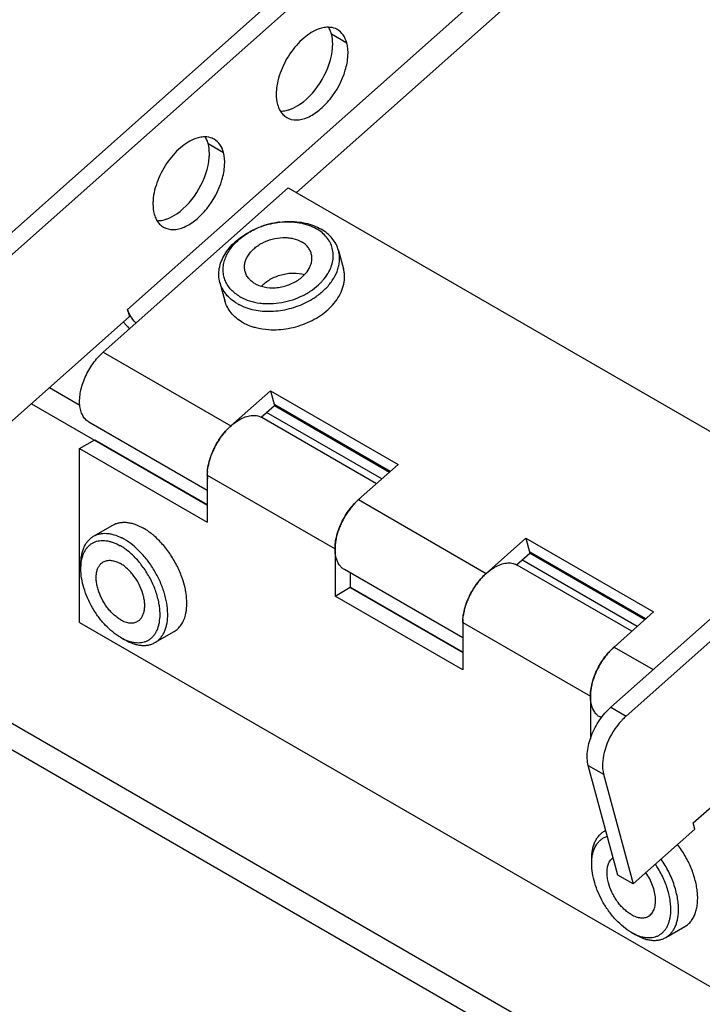
# Model space of a CAD drawing. Units: inches. Extents: x 6 to 331, y 10 to 214.
# Drawn here: x 282 to 283, y 135 to 137 of the extents above; entities that cross this region are included whole.
import ezdxf

# ---------------------------------------------------------------- set-up
doc = ezdxf.new("R2010")
doc.units = ezdxf.units.IN
doc.header["$LTSCALE"] = 18.7
doc.header["$MEASUREMENT"] = 0
doc.layers.get('0').update_dxf_attribs({"linetype": 'CONTINUOUS'})
doc.layers.add('03_ALL_AXES', color=7, linetype='CONTINUOUS')

msp = doc.modelspace()

# ---------------------------------------------------------------- linework, layer by layer
at = {"color": 7, "linetype": 'Continuous'}
for p, q in [((289.29225, 142.70759), (282.04242, 136.26312)), ((289.16746, 142.63554), (282.04242, 136.302)), ((289.39674, 142.52773), (282.30251, 136.22158)), ((289.39674, 142.47007), (282.59499, 136.42392)), ((289.39674, 141.09623), (283.13874, 135.53341)), ((289.39674, 141.05735), (283.16525, 135.5181)), ((282.26042, 136.14786), (282.58043, 136.43232)), ((282.58043, 136.43232), (283.53197, 135.88296)), ((282.63639, 136.26747), (282.63647, 136.26755)), ((282.30251, 136.22158), (282.30585, 136.20922)), ((282.30585, 136.20922), (282.09251, 136.01958)), ((282.26042, 136.14786), (282.48139, 136.02028)), ((282.48139, 136.02028), (282.54966, 136.08097)), ((282.54966, 136.08097), (282.77063, 135.95339)), ((282.54966, 136.08097), (282.55657, 136.0554)), ((282.53376, 136.03512), (282.55657, 136.0554)), ((282.74247, 135.92836), (282.54313, 136.04345)), ((282.55657, 136.0554), (282.75591, 135.94031)), ((282.75719, 135.94145), (282.55738, 136.0568)), ((282.44054, 135.90869), (282.23575, 136.02692)), ((282.73322, 135.92014), (282.53484, 136.03466)), ((282.48139, 136.02028), (282.48144, 136.02009)), ((282.21957, 135.98104), (282.24608, 135.99635)), ((282.24608, 135.99635), (282.44054, 135.88408)), ((282.21957, 135.98104), (282.44054, 135.85346)), ((282.21957, 135.67995), (282.21957, 135.98104)), ((282.44078, 135.94115), (282.44169, 135.94875)), ((282.70236, 135.89271), (282.77063, 135.95339)), ((282.44054, 135.93511), (282.66151, 135.80754)), ((282.44054, 135.93511), (282.44054, 135.85346)), ((282.70236, 135.89271), (282.92333, 135.76513)), ((282.92333, 135.76513), (282.9916, 135.82582)), ((282.9916, 135.82582), (283.21258, 135.69824)), ((282.9916, 135.82582), (282.99851, 135.80025)), ((282.66151, 135.80754), (282.66171, 135.80765)), ((282.66151, 135.80754), (282.66151, 135.72589)), ((282.9757, 135.77997), (282.99851, 135.80025)), ((283.18441, 135.67321), (282.98507, 135.7883)), ((282.99851, 135.80025), (283.19785, 135.68516)), ((283.19913, 135.68629), (282.99932, 135.80165)), ((282.22178, 135.77308), (282.22212, 135.78075)), ((282.22178, 135.77308), (282.22178, 135.78074)), ((282.88248, 135.65354), (282.67769, 135.77177)), ((283.17516, 135.66499), (282.97679, 135.77951)), ((282.68803, 135.7658), (282.68803, 135.7412)), ((282.92333, 135.76513), (282.92339, 135.76494)), ((282.66151, 135.72589), (282.68803, 135.7412)), ((282.88248, 135.62893), (282.68803, 135.7412)), ((282.88248, 135.59831), (282.66151, 135.72589)), ((282.88272, 135.686), (282.88364, 135.6936)), ((283.14431, 135.63756), (283.21258, 135.69824)), ((282.21957, 135.67995), (283.32443, 135.04208)), ((282.88248, 135.67996), (283.10345, 135.55239)), ((282.88248, 135.67996), (282.88248, 135.59831)), ((282.29028, 135.65444), (282.29691, 135.65061)), ((282.29028, 135.65444), (282.29715, 135.65087)), ((283.14431, 135.63756), (283.21196, 135.5985)), ((283.10345, 135.55239), (283.10366, 135.5525)), ((283.10345, 135.55239), (283.10345, 135.47868)), ((282.04242, 135.54024), (283.10816, 134.92495)), ((283.13874, 135.53341), (283.16525, 135.5181)), ((283.12237, 135.51504), (283.11964, 135.51662)), ((283.28133, 135.33322), (283.49467, 135.52286)), ((282.04242, 135.49416), (283.01949, 134.93006)), ((283.09979, 135.43273), (283.12631, 135.41742)), ((283.15103, 135.24306), (283.09979, 135.43273)), ((283.12631, 135.41742), (283.17754, 135.22775)), ((283.28421, 135.32257), (283.28133, 135.33322)), ((283.17754, 135.22775), (283.28421, 135.32257)), ((283.10566, 135.26278), (283.106, 135.27045)), ((283.10566, 135.26278), (283.10566, 135.27044)), ((283.17754, 135.22775), (283.15103, 135.24306)), ((283.17416, 135.14414), (283.18079, 135.14031)), ((283.17417, 135.14414), (283.18104, 135.14057))]:
    msp.add_line(p, q, dxfattribs=at)
for centre, radius, start, end in [((282.58068, 136.23773), 0.13573, 108.09035, 110.13914), ((282.58101, 136.23671), 0.13681, 104.63885, 108.08941), ((282.58095, 136.23697), 0.13654, 101.90843, 104.64126), ((282.58068, 136.23826), 0.13523, 97.14426, 101.91031), ((282.5803, 136.24099), 0.13247, 96.40825, 97.12882), ((282.58434, 136.32264), 0.0756, 329.27623, 329.565), ((282.53445, 136.30853), 0.07474, 240.00137, 240.70431), ((282.53485, 136.30925), 0.07556, 240.7038, 241.12536), ((282.42477, 136.29875), 0.1625, 217.30969, 219.27148), ((282.4281, 136.30149), 0.16681, 219.27552, 222.83033), ((282.52179, 136.01206), 0.0261, 59.99431, 62.57496), ((282.56693, 135.92687), 0.12675, 139.29905, 143.17114), ((282.56086, 135.93204), 0.11878, 135.24299, 139.27876), ((282.55369, 135.93908), 0.10873, 131.67985, 135.21557), ((282.57363, 135.92207), 0.13499, 146.93573, 150.65314), ((282.57111, 135.92374), 0.13197, 143.16747, 146.94405), ((282.56912, 135.92421), 0.13, 154.35645, 158.17343), ((282.57328, 135.92224), 0.13461, 150.64275, 154.36548), ((282.55327, 135.92972), 0.11321, 162.07845, 166.26953), ((282.56256, 135.92678), 0.12296, 158.1461, 162.10869), ((282.51834, 135.93508), 0.0778, 175.52855, 180.069), ((282.5423, 135.9323), 0.10194, 166.21992, 170.71461), ((282.51169, 135.9351), 0.07115, 180.08662, 181.97849), ((282.50566, 135.93485), 0.06512, 181.94162, 185.65898), ((282.77464, 135.81152), 0.1087, 131.62343, 135.21062), ((282.7692, 135.81754), 0.10059, 130.06091, 131.58662), ((282.792, 135.79621), 0.13187, 143.16349, 146.94278), ((282.78827, 135.79901), 0.12721, 139.30952, 143.16739), ((282.78149, 135.8048), 0.1183, 135.23864, 139.29094), ((282.79397, 135.79482), 0.13428, 150.6397, 154.37158), ((282.7947, 135.79443), 0.13511, 146.93558, 150.64975), ((282.78337, 135.79926), 0.12278, 158.14144, 162.10959), ((282.79039, 135.79651), 0.13032, 154.36277, 158.17022), ((282.25055, 135.74416), 0.09242, 61.93723, 63.26236), ((282.24852, 135.74036), 0.09673, 59.98734, 61.93903), ((282.75111, 135.80665), 0.08963, 170.67202, 175.57036), ((282.76285, 135.80482), 0.10151, 166.21418, 170.72806), ((282.77432, 135.80211), 0.1133, 162.07712, 166.26506), ((282.24491, 135.73406), 0.09073, 60.00046, 60.21051), ((282.23257, 135.71546), 0.11307, 52.45168, 53.08011), ((282.23154, 135.71412), 0.11476, 52.08481, 52.45233), ((282.73931, 135.8075), 0.0778, 175.5218, 179.972), ((282.96374, 135.75691), 0.0261, 59.99431, 62.57496), ((283.00888, 135.67172), 0.12675, 139.29905, 143.17114), ((283.00281, 135.67689), 0.11878, 135.24299, 139.27876), ((282.99564, 135.68392), 0.10873, 131.67985, 135.21557), ((283.01558, 135.66692), 0.13499, 146.93573, 150.65314), ((283.01305, 135.66859), 0.13197, 143.16747, 146.94405), ((283.01106, 135.66906), 0.13, 154.35645, 158.17343), ((283.01523, 135.66709), 0.13461, 150.64275, 154.36548), ((282.99521, 135.67457), 0.11321, 162.07845, 166.26953), ((283.0045, 135.67163), 0.12296, 158.1461, 162.10869), ((282.96029, 135.67993), 0.0778, 175.52855, 180.069), ((282.98424, 135.67715), 0.10194, 166.21992, 170.71461), ((282.95363, 135.67995), 0.07115, 180.08662, 181.97849), ((282.94761, 135.6797), 0.06512, 181.94162, 185.65898), ((283.21658, 135.55637), 0.1087, 131.62343, 135.21062), ((283.21114, 135.56239), 0.10059, 130.06091, 131.58662), ((283.23394, 135.54106), 0.13187, 143.16349, 146.94278), ((283.23022, 135.54386), 0.12721, 139.30952, 143.16739), ((283.22343, 135.54965), 0.1183, 135.23864, 139.29094), ((283.23591, 135.53967), 0.13428, 150.6397, 154.37158), ((283.23665, 135.53928), 0.13511, 146.93558, 150.64975), ((283.22531, 135.54411), 0.12278, 158.14144, 162.10959), ((283.23233, 135.54136), 0.13032, 154.36277, 158.17022), ((283.19305, 135.5515), 0.08963, 170.67202, 175.57036), ((283.20479, 135.54967), 0.10151, 166.21418, 170.72806), ((283.21626, 135.54696), 0.1133, 162.07712, 166.26506), ((283.18125, 135.55235), 0.0778, 175.5218, 179.972), ((283.23741, 135.43704), 0.10853, 131.67109, 135.69607), ((283.14543, 135.28831), 0.03552, 115.51776, 119.99711), ((283.07816, 135.16783), 0.16677, 31.23672, 34.31558)]:
    msp.add_arc(centre, radius, start, end, dxfattribs=at)
for points, knots in [([(282.46237, 136.26849), (282.46134, 136.27232), (282.46011, 136.28034), (282.46096, 136.29267), (282.46443, 136.30504), (282.4704, 136.31714), (282.4787, 136.32869), (282.48911, 136.3394), (282.50139, 136.34904), (282.51522, 136.35737), (282.53027, 136.3642), (282.54616, 136.36934), (282.56253, 136.37269), (282.57895, 136.37416), (282.59504, 136.37371), (282.61499, 136.37065), (282.62916, 136.36548), (282.63748, 136.36068)], [0, 0, 0, 0, 0.050002, 0.1011994, 0.1545954, 0.2108745, 0.2703595, 0.3330316, 0.3985813, 0.46647, 0.5359912, 0.6063301, 0.6766196, 0.7459959, 0.8136532, 0.8789021, 1, 1, 1, 1]), ([(282.56552, 136.37263), (282.57134, 136.37329), (282.58008, 136.37369), (282.59158, 136.37298), (282.60252, 136.37149), (282.61539, 136.36821), (282.62497, 136.36391), (282.62935, 136.36138)], [0, 0, 0, 0, 0.266929, 0.3971829, 0.5246397, 0.7695498, 1, 1, 1, 1]), ([(282.49708, 136.2438), (282.49421, 136.24546), (282.48879, 136.24909), (282.4817, 136.25556), (282.47596, 136.26283), (282.47168, 136.27079), (282.46893, 136.27928), (282.46777, 136.28817), (282.46822, 136.29729), (282.47026, 136.30647), (282.47384, 136.31557), (282.47889, 136.32444), (282.48534, 136.33293), (282.49581, 136.34376), (282.51176, 136.3555), (282.52628, 136.36236), (282.53395, 136.36517)], [0, 0, 0, 0, 0.0610055, 0.119431, 0.1757147, 0.2305195, 0.2846489, 0.3389862, 0.39439, 0.4516038, 0.5111905, 0.5735021, 0.6386789, 0.7066662, 0.8498495, 1, 1, 1, 1]), ([(282.64952, 136.28434), (282.65154, 136.28778), (282.65495, 136.29481), (282.65802, 136.30587), (282.65879, 136.31689), (282.65722, 136.32759), (282.65335, 136.33767), (282.64728, 136.34688), (282.6392, 136.35498), (282.63279, 136.35939), (282.62935, 136.36138)], [0, 0, 0, 0, 0.1334426, 0.2601973, 0.3818388, 0.5006557, 0.6193731, 0.7407332, 0.8670638, 1, 1, 1, 1]), ([(282.66752, 136.3239), (282.66651, 136.32763), (282.66364, 136.33496), (282.657, 136.34493), (282.6482, 136.35372), (282.64122, 136.35852), (282.63748, 136.36068)], [0, 0, 0, 0, 0.2377162, 0.4808136, 0.7338408, 1, 1, 1, 1]), ([(282.64786, 136.26046), (282.65215, 136.26513), (282.65964, 136.27493), (282.66601, 136.28873), (282.66871, 136.29987), (282.66954, 136.30805), (282.66921, 136.31611), (282.66821, 136.32135), (282.66752, 136.3239)], [0, 0, 0, 0, 0.2748939, 0.5302819, 0.651747, 0.7698402, 0.8855413, 1, 1, 1, 1]), ([(282.63647, 136.26755), (282.63773, 136.26883), (282.6425, 136.27392), (282.64668, 136.27957), (282.64933, 136.28402)], [0, 0, 0, 0, 0.2581653, 1, 1, 1, 1]), ([(282.49241, 136.23172), (282.48867, 136.23388), (282.48169, 136.23868), (282.47289, 136.24746), (282.46624, 136.25744), (282.46338, 136.26477), (282.46237, 136.26849)], [0, 0, 0, 0, 0.2661592, 0.5191864, 0.7622838, 1, 1, 1, 1]), ([(282.49836, 136.24308), (282.50325, 136.24038), (282.51397, 136.23592), (282.52835, 136.23285), (282.54053, 136.23176), (282.55327, 136.23163), (282.56943, 136.23331), (282.58842, 136.2381), (282.60639, 136.24549), (282.62263, 136.25519), (282.63215, 136.26318), (282.63639, 136.26747)], [0, 0, 0, 0, 0.1123338, 0.2321638, 0.2945814, 0.3583246, 0.4885636, 0.6204606, 0.7513225, 0.8785651, 1, 1, 1, 1]), ([(282.62899, 136.24409), (282.63074, 136.24531), (282.63745, 136.25026), (282.64366, 136.2559), (282.64786, 136.26046)], [0, 0, 0, 0, 0.2566781, 1, 1, 1, 1]), ([(282.49241, 136.23172), (282.49381, 136.23091), (282.49966, 136.22776), (282.50588, 136.22528), (282.51068, 136.22377)], [0, 0, 0, 0, 0.242963, 1, 1, 1, 1]), ([(282.51068, 136.22377), (282.52003, 136.22082), (282.535, 136.21834), (282.55527, 136.21847), (282.57098, 136.22031), (282.58655, 136.22385), (282.60647, 136.23068), (282.62048, 136.23814), (282.62899, 136.24409)], [0, 0, 0, 0, 0.2374023, 0.3626384, 0.4905277, 0.619689, 0.7486679, 1, 1, 1, 1]), ([(282.30632, 136.21263), (282.30588, 136.21341), (282.30437, 136.21627), (282.30312, 136.2193), (282.30251, 136.22158)], [0, 0, 0, 0, 0.2726226, 1, 1, 1, 1]), ([(282.31721, 136.19826), (282.31613, 136.19936), (282.31206, 136.2038), (282.3085, 136.20873), (282.30632, 136.21263)], [0, 0, 0, 0, 0.2569101, 1, 1, 1, 1]), ([(282.21986, 136.05629), (282.21913, 136.06399), (282.22053, 136.08067), (282.22862, 136.10514), (282.24193, 136.12843), (282.25386, 136.14203), (282.26042, 136.14786)], [0, 0, 0, 0, 0.2246655, 0.4790999, 0.7447286, 1, 1, 1, 1]), ([(282.23575, 136.02692), (282.23352, 136.02821), (282.22931, 136.03158), (282.22451, 136.03843), (282.22124, 136.04685), (282.22017, 136.05304), (282.21986, 136.05629)], [0, 0, 0, 0, 0.2235571, 0.4592968, 0.7164384, 1, 1, 1, 1]), ([(282.44054, 135.93511), (282.44054, 135.93948), (282.44134, 135.94857), (282.44568, 135.96722), (282.45577, 135.99011), (282.47054, 136.01029), (282.48453, 136.02338), (282.492, 136.02861), (282.49578, 136.03079)], [0, 0, 0, 0, 0.1142473, 0.2375453, 0.5000016, 0.7624571, 0.885754, 1, 1, 1, 1]), ([(282.49578, 136.03079), (282.4991, 136.03271), (282.50571, 136.03588), (282.51586, 136.03844), (282.52542, 136.03842), (282.53125, 136.03656), (282.53382, 136.03523)], [0, 0, 0, 0, 0.2888854, 0.5483669, 0.782228, 1, 1, 1, 1]), ([(282.66183, 135.80085), (282.66107, 135.80855), (282.66241, 135.82528), (282.67048, 135.84983), (282.68382, 135.87321), (282.69578, 135.88686), (282.70236, 135.89271)], [0, 0, 0, 0, 0.2243724, 0.4787679, 0.7445342, 1, 1, 1, 1]), ([(282.22178, 135.78074), (282.22178, 135.78612), (282.22241, 135.79403), (282.22484, 135.80397), (282.22731, 135.81059), (282.23046, 135.81651), (282.23427, 135.82168), (282.23869, 135.82604), (282.24204, 135.82837), (282.24378, 135.82938)], [0, 0, 0, 0, 0.2892706, 0.4225372, 0.5484974, 0.6678935, 0.7818684, 0.8919528, 1, 1, 1, 1]), ([(282.22212, 135.78075), (282.22251, 135.78509), (282.22362, 135.79141), (282.22638, 135.79924), (282.22894, 135.80441), (282.23202, 135.809), (282.23561, 135.81295), (282.23967, 135.81623), (282.24416, 135.8188), (282.24904, 135.82064), (282.25427, 135.82175), (282.25979, 135.8221), (282.26556, 135.8217), (282.27153, 135.82055), (282.2799, 135.818), (282.286, 135.81508), (282.28999, 135.8128)], [0, 0, 0, 0, 0.1391937, 0.2035677, 0.2647544, 0.3232211, 0.3795978, 0.4346595, 0.4892832, 0.5443809, 0.6008255, 0.6593883, 0.7206949, 0.785198, 0.8531976, 1, 1, 1, 1]), ([(282.24378, 135.82938), (282.24538, 135.8303), (282.24876, 135.83191), (282.2542, 135.83354), (282.25999, 135.83437), (282.26607, 135.83441), (282.27239, 135.83365), (282.28129, 135.83154), (282.28784, 135.82886), (282.29213, 135.8267)], [0, 0, 0, 0, 0.1099315, 0.2216195, 0.3366836, 0.4565052, 0.5821665, 0.7144148, 1, 1, 1, 1]), ([(282.37198, 135.69069), (282.37219, 135.69667), (282.37144, 135.7092), (282.36743, 135.72819), (282.36066, 135.74754), (282.35139, 135.76648), (282.33998, 135.78428), (282.32687, 135.80025), (282.31259, 135.81374), (282.30218, 135.82107), (282.29691, 135.82412)], [0, 0, 0, 0, 0.1126547, 0.2349379, 0.3643037, 0.4975472, 0.6311338, 0.761501, 0.8853528, 1, 1, 1, 1]), ([(282.30049, 135.80586), (282.29965, 135.80649), (282.29635, 135.8089), (282.29291, 135.81112), (282.29028, 135.81264)], [0, 0, 0, 0, 0.2565168, 1, 1, 1, 1]), ([(282.31206, 135.79595), (282.31125, 135.79673), (282.30803, 135.79976), (282.30466, 135.80263), (282.30206, 135.80466)], [0, 0, 0, 0, 0.2549671, 1, 1, 1, 1]), ([(282.35522, 135.7212), (282.3535, 135.72813), (282.34887, 135.742), (282.33914, 135.76175), (282.3269, 135.78005), (282.31721, 135.79099), (282.31206, 135.79595)], [0, 0, 0, 0, 0.2455611, 0.5000001, 0.7544382, 1, 1, 1, 1]), ([(282.66342, 135.79202), (282.66323, 135.79272), (282.66252, 135.79562), (282.66206, 135.79859), (282.66183, 135.80085)], [0, 0, 0, 0, 0.2415525, 1, 1, 1, 1]), ([(282.67769, 135.77177), (282.67599, 135.77276), (282.67274, 135.77517), (282.66719, 135.7816), (282.66458, 135.78773), (282.66342, 135.79202)], [0, 0, 0, 0, 0.2330356, 0.4737075, 1, 1, 1, 1]), ([(282.29028, 135.65444), (282.28559, 135.65715), (282.27633, 135.66364), (282.26358, 135.67556), (282.25184, 135.68966), (282.24153, 135.70539), (282.23306, 135.72218), (282.22672, 135.7394), (282.22277, 135.7564), (282.22178, 135.76767), (282.22178, 135.77308)], [0, 0, 0, 0, 0.1141586, 0.2373261, 0.3669762, 0.5000002, 0.6330242, 0.7626739, 0.8858453, 1, 1, 1, 1]), ([(282.88248, 135.67996), (282.88248, 135.68433), (282.88328, 135.69342), (282.88763, 135.71207), (282.89771, 135.73496), (282.91249, 135.75513), (282.92647, 135.76822), (282.93394, 135.77346), (282.93773, 135.77564)], [0, 0, 0, 0, 0.1142473, 0.2375453, 0.5000016, 0.7624571, 0.885754, 1, 1, 1, 1]), ([(282.93773, 135.77564), (282.94105, 135.77756), (282.94765, 135.78073), (282.95781, 135.78329), (282.96736, 135.78327), (282.97319, 135.78141), (282.97576, 135.78008)], [0, 0, 0, 0, 0.2888854, 0.5483669, 0.782228, 1, 1, 1, 1]), ([(282.35786, 135.70746), (282.35771, 135.70859), (282.35703, 135.7132), (282.35607, 135.71778), (282.35522, 135.7212)], [0, 0, 0, 0, 0.2446027, 1, 1, 1, 1]), ([(282.35878, 135.69359), (282.35878, 135.69472), (282.35872, 135.69935), (282.35832, 135.70398), (282.35786, 135.70746)], [0, 0, 0, 0, 0.2427401, 1, 1, 1, 1]), ([(282.29715, 135.65087), (282.3011, 135.64905), (282.30713, 135.64685), (282.31527, 135.64534), (282.32102, 135.64498), (282.32653, 135.64536), (282.33173, 135.64649), (282.33659, 135.64837), (282.34106, 135.65097), (282.3451, 135.65427), (282.34866, 135.65824), (282.35172, 135.66284), (282.35426, 135.66803), (282.35625, 135.67376), (282.35822, 135.68227), (282.35876, 135.68901), (282.35878, 135.69359)], [0, 0, 0, 0, 0.13917, 0.203529, 0.2647121, 0.3231788, 0.3795607, 0.4346328, 0.4892692, 0.5443798, 0.6008369, 0.659409, 0.7207184, 0.7852256, 0.853224, 1, 1, 1, 1]), ([(282.35003, 135.64535), (282.35169, 135.6463), (282.35488, 135.64851), (282.35913, 135.65259), (282.36282, 135.65741), (282.36593, 135.66292), (282.36842, 135.66908), (282.37098, 135.6783), (282.37181, 135.68567), (282.37198, 135.69069)], [0, 0, 0, 0, 0.1091813, 0.2202291, 0.3348556, 0.454502, 0.5802772, 0.712937, 1, 1, 1, 1]), ([(282.29691, 135.65061), (282.30157, 135.64792), (282.30873, 135.64451), (282.31855, 135.64165), (282.32552, 135.64048), (282.33223, 135.64024), (282.33861, 135.64096), (282.34459, 135.64261), (282.34829, 135.64434), (282.35003, 135.64535)], [0, 0, 0, 0, 0.2892777, 0.4225348, 0.5484944, 0.6678923, 0.7818669, 0.891952, 1, 1, 1, 1]), ([(283.10378, 135.5457), (283.10301, 135.5534), (283.10436, 135.57013), (283.11243, 135.59468), (283.12576, 135.61806), (283.13772, 135.63171), (283.14431, 135.63756)], [0, 0, 0, 0, 0.2243724, 0.4787679, 0.7445342, 1, 1, 1, 1]), ([(283.09979, 135.43273), (283.0977, 135.44046), (283.09726, 135.45841), (283.10445, 135.48532), (283.11831, 135.51154), (283.13141, 135.5269), (283.13874, 135.53341)], [0, 0, 0, 0, 0.2140527, 0.4670104, 0.738009, 1, 1, 1, 1]), ([(283.10536, 135.53687), (283.10517, 135.53757), (283.10446, 135.54047), (283.104, 135.54344), (283.10378, 135.5457)], [0, 0, 0, 0, 0.2415525, 1, 1, 1, 1]), ([(283.11963, 135.51662), (283.11793, 135.51761), (283.11468, 135.52001), (283.10913, 135.52645), (283.10652, 135.53258), (283.10536, 135.53687)], [0, 0, 0, 0, 0.2330356, 0.4737075, 1, 1, 1, 1]), ([(283.15974, 135.51284), (283.1585, 135.51156), (283.15352, 135.50623), (283.14904, 135.50045), (283.14594, 135.49591)], [0, 0, 0, 0, 0.2448956, 1, 1, 1, 1]), ([(283.14594, 135.49591), (283.1375, 135.48353), (283.12559, 135.45831), (283.12304, 135.42952), (283.12631, 135.41742)], [0, 0, 0, 0, 0.5444738, 1, 1, 1, 1]), ([(283.10566, 135.27044), (283.10566, 135.27582), (283.10629, 135.28373), (283.10872, 135.29366), (283.1112, 135.30029), (283.11435, 135.30621), (283.11815, 135.31138), (283.12258, 135.31574), (283.12593, 135.31807), (283.12767, 135.31908)], [0, 0, 0, 0, 0.2892706, 0.4225372, 0.5484974, 0.6678935, 0.7818684, 0.8919528, 1, 1, 1, 1]), ([(283.106, 135.27045), (283.10623, 135.27294), (283.10691, 135.27777), (283.10917, 135.28668), (283.11286, 135.29471), (283.11803, 135.30122), (283.12242, 135.30516), (283.12739, 135.30822), (283.131, 135.30963), (283.13285, 135.31018)], [0, 0, 0, 0, 0.1473333, 0.2862492, 0.5405059, 0.6587898, 0.7732983, 0.8862448, 1, 1, 1, 1]), ([(283.17416, 135.14414), (283.16947, 135.14685), (283.16021, 135.15334), (283.14747, 135.16526), (283.13572, 135.17936), (283.12542, 135.19509), (283.11694, 135.21188), (283.11061, 135.2291), (283.10666, 135.2461), (283.10566, 135.25737), (283.10566, 135.26278)], [0, 0, 0, 0, 0.1141586, 0.2373261, 0.3669762, 0.5000002, 0.6330242, 0.7626739, 0.8858453, 1, 1, 1, 1]), ([(283.25587, 135.18039), (283.25599, 135.18392), (283.25583, 135.1912), (283.25451, 135.20232), (283.25212, 135.21379), (283.24751, 135.22953), (283.23933, 135.24897), (283.23063, 135.26359), (283.22575, 135.27061)], [0, 0, 0, 0, 0.1097716, 0.225758, 0.3472448, 0.4733094, 0.7345734, 1, 1, 1, 1]), ([(283.23911, 135.2109), (283.23724, 135.21841), (283.23214, 135.23339), (283.22492, 135.24746), (283.22076, 135.25432)], [0, 0, 0, 0, 0.4911799, 1, 1, 1, 1]), ([(283.24174, 135.19715), (283.24159, 135.19829), (283.24091, 135.2029), (283.23996, 135.20748), (283.23911, 135.2109)], [0, 0, 0, 0, 0.2446027, 1, 1, 1, 1]), ([(283.24267, 135.18329), (283.24267, 135.18442), (283.24261, 135.18905), (283.24221, 135.19368), (283.24174, 135.19715)], [0, 0, 0, 0, 0.2427401, 1, 1, 1, 1]), ([(283.18104, 135.14057), (283.18499, 135.13875), (283.19101, 135.13655), (283.19916, 135.13504), (283.20491, 135.13468), (283.21041, 135.13506), (283.21562, 135.13619), (283.22048, 135.13807), (283.22495, 135.14067), (283.22898, 135.14397), (283.23255, 135.14794), (283.23561, 135.15254), (283.23815, 135.15773), (283.24014, 135.16346), (283.24211, 135.17197), (283.24265, 135.17871), (283.24267, 135.18329)], [0, 0, 0, 0, 0.13917, 0.203529, 0.2647121, 0.3231788, 0.3795607, 0.4346328, 0.4892692, 0.5443798, 0.6008369, 0.659409, 0.7207184, 0.7852256, 0.853224, 1, 1, 1, 1]), ([(283.23392, 135.13505), (283.23558, 135.136), (283.23877, 135.13821), (283.24301, 135.14229), (283.24671, 135.14711), (283.24981, 135.15262), (283.25231, 135.15878), (283.25487, 135.168), (283.2557, 135.17536), (283.25587, 135.18039)], [0, 0, 0, 0, 0.1091813, 0.2202291, 0.3348556, 0.454502, 0.5802772, 0.712937, 1, 1, 1, 1]), ([(283.18079, 135.14031), (283.18546, 135.13762), (283.19262, 135.13421), (283.20244, 135.13135), (283.20941, 135.13018), (283.21612, 135.12994), (283.22249, 135.13065), (283.22848, 135.13231), (283.23218, 135.13404), (283.23392, 135.13505)], [0, 0, 0, 0, 0.2892777, 0.4225348, 0.5484944, 0.6678923, 0.7818669, 0.891952, 1, 1, 1, 1])]:
    msp.add_open_spline(points, degree=3, knots=knots, dxfattribs=at)
at = {"layer": '03_ALL_AXES', "color": 7, "linetype": 'Continuous'}
for p, q in [((282.65535, 136.69832), (282.68187, 136.68301)), ((282.44201, 136.50868), (282.46853, 136.49337)), ((282.66752, 136.3239), (282.67615, 136.29194)), ((282.46237, 136.26849), (282.471, 136.23652)), ((282.16776, 136.08647), (282.21994, 136.05635)), ((282.13644, 136.05863), (282.44054, 135.88306)), ((282.24378, 135.82938), (282.27693, 135.84852)), ((282.68759, 135.74043), (282.88248, 135.62791)), ((282.35003, 135.64535), (282.38318, 135.66448)), ((283.12767, 135.31908), (283.13011, 135.32049)), ((283.23392, 135.13505), (283.26707, 135.15418))]:
    msp.add_line(p, q, dxfattribs=at)
for centre, radius, start, end in [((282.6057, 136.68491), 0.05143, 15.10833, 17.1133), ((282.39235, 136.49527), 0.05143, 15.10833, 17.1133), ((282.27628, 135.71095), 0.12901, 7.04142, 10.6975)]:
    msp.add_arc(centre, radius, start, end, dxfattribs=at)
for points, knots in [([(282.63788, 136.70822), (282.62811, 136.70558), (282.60835, 136.69406), (282.58463, 136.66813), (282.56702, 136.63586), (282.56088, 136.61182), (282.56005, 136.60012)], [0, 0, 0, 0, 0.2175043, 0.4761317, 0.7480889, 1, 1, 1, 1]), ([(282.65025, 136.70987), (282.64925, 136.70989), (282.64508, 136.70978), (282.64094, 136.70905), (282.63788, 136.70822)], [0, 0, 0, 0, 0.2394684, 1, 1, 1, 1]), ([(282.66582, 136.70577), (282.66468, 136.70643), (282.65982, 136.70882), (282.65433, 136.70981), (282.65025, 136.70987)], [0, 0, 0, 0, 0.2439232, 1, 1, 1, 1]), ([(282.65485, 136.70005), (282.65458, 136.70091), (282.65346, 136.70423), (282.65197, 136.70743), (282.65064, 136.70965)], [0, 0, 0, 0, 0.2591767, 1, 1, 1, 1]), ([(282.65727, 136.67462), (282.65742, 136.67675), (282.6577, 136.68468), (282.65687, 136.6927), (282.65535, 136.69832)], [0, 0, 0, 0, 0.2682203, 1, 1, 1, 1]), ([(282.68187, 136.68301), (282.68056, 136.68783), (282.6768, 136.69675), (282.6697, 136.70353), (282.66582, 136.70577)], [0, 0, 0, 0, 0.5273776, 1, 1, 1, 1]), ([(282.57801, 136.55367), (282.58291, 136.55084), (282.59558, 136.54805), (282.61554, 136.55347), (282.63554, 136.56636), (282.66049, 136.59216), (282.67814, 136.62523), (282.68485, 136.65957), (282.68379, 136.67587), (282.68187, 136.68301)], [0, 0, 0, 0, 0.0883448, 0.1918435, 0.3156172, 0.4560595, 0.7499143, 0.8844281, 1, 1, 1, 1]), ([(282.60092, 136.5768), (282.61682, 136.58762), (282.64239, 136.61806), (282.65591, 136.65545), (282.65727, 136.67462)], [0, 0, 0, 0, 0.5002013, 1, 1, 1, 1]), ([(282.56005, 136.60012), (282.5599, 136.598), (282.55962, 136.59007), (282.56045, 136.58204), (282.56197, 136.57643)], [0, 0, 0, 0, 0.2682203, 1, 1, 1, 1]), ([(282.56197, 136.57643), (282.56225, 136.5754), (282.56344, 136.57147), (282.56513, 136.56769), (282.56668, 136.56509)], [0, 0, 0, 0, 0.2607862, 1, 1, 1, 1]), ([(282.57944, 136.56652), (282.58122, 136.567), (282.5888, 136.56948), (282.59587, 136.57336), (282.60092, 136.5768)], [0, 0, 0, 0, 0.2328529, 1, 1, 1, 1]), ([(282.56707, 136.56487), (282.56807, 136.56486), (282.57224, 136.56496), (282.57638, 136.5657), (282.57944, 136.56652)], [0, 0, 0, 0, 0.2394684, 1, 1, 1, 1]), ([(282.43691, 136.52023), (282.43591, 136.52025), (282.43174, 136.52014), (282.4276, 136.51941), (282.42454, 136.51858)], [0, 0, 0, 0, 0.2394684, 1, 1, 1, 1]), ([(282.45248, 136.51613), (282.45134, 136.51678), (282.44648, 136.51917), (282.44099, 136.52017), (282.43691, 136.52023)], [0, 0, 0, 0, 0.2439232, 1, 1, 1, 1]), ([(282.44151, 136.5104), (282.44124, 136.51127), (282.44012, 136.51459), (282.43863, 136.51779), (282.4373, 136.52001)], [0, 0, 0, 0, 0.2591767, 1, 1, 1, 1]), ([(282.42454, 136.51858), (282.41477, 136.51594), (282.39501, 136.50442), (282.37129, 136.47849), (282.35368, 136.44622), (282.34754, 136.42218), (282.34671, 136.41048)], [0, 0, 0, 0, 0.2175043, 0.4761317, 0.7480889, 1, 1, 1, 1]), ([(282.44393, 136.48498), (282.44408, 136.48711), (282.44436, 136.49504), (282.44353, 136.50306), (282.44201, 136.50868)], [0, 0, 0, 0, 0.2682203, 1, 1, 1, 1]), ([(282.46853, 136.49337), (282.46722, 136.49819), (282.46346, 136.50711), (282.45636, 136.51389), (282.45248, 136.51613)], [0, 0, 0, 0, 0.5273776, 1, 1, 1, 1]), ([(282.36467, 136.36403), (282.36957, 136.3612), (282.38224, 136.35841), (282.40219, 136.36383), (282.4222, 136.37672), (282.44715, 136.40252), (282.4648, 136.43559), (282.4715, 136.46993), (282.47045, 136.48623), (282.46853, 136.49337)], [0, 0, 0, 0, 0.0883448, 0.1918435, 0.3156172, 0.4560595, 0.7499143, 0.8844281, 1, 1, 1, 1]), ([(282.38758, 136.38716), (282.40348, 136.39798), (282.42905, 136.42842), (282.44257, 136.46581), (282.44393, 136.48498)], [0, 0, 0, 0, 0.5002013, 1, 1, 1, 1]), ([(282.34671, 136.41048), (282.34656, 136.40836), (282.34628, 136.40042), (282.34711, 136.3924), (282.34863, 136.38679)], [0, 0, 0, 0, 0.2682203, 1, 1, 1, 1]), ([(282.34863, 136.38679), (282.34891, 136.38576), (282.3501, 136.38183), (282.35179, 136.37805), (282.35334, 136.37545)], [0, 0, 0, 0, 0.2607862, 1, 1, 1, 1]), ([(282.36609, 136.37688), (282.36788, 136.37736), (282.37546, 136.37984), (282.38253, 136.38372), (282.38758, 136.38716)], [0, 0, 0, 0, 0.2328529, 1, 1, 1, 1]), ([(282.35373, 136.37523), (282.35473, 136.37522), (282.3589, 136.37532), (282.36304, 136.37605), (282.36609, 136.37688)], [0, 0, 0, 0, 0.2394684, 1, 1, 1, 1]), ([(282.5059, 136.28711), (282.50532, 136.28925), (282.50464, 136.29373), (282.50511, 136.30062), (282.50705, 136.30753), (282.51161, 136.31678), (282.51878, 136.32512), (282.5277, 136.33212), (282.5381, 136.33839), (282.55259, 136.34396), (282.56793, 136.34625), (282.58004, 136.34591), (282.59118, 136.34419), (282.5991, 136.34131), (282.60375, 136.33862)], [0, 0, 0, 0, 0.0500413, 0.101279, 0.154717, 0.2110404, 0.3329562, 0.3985574, 0.4664994, 0.6062454, 0.7457961, 0.8135067, 0.8788069, 1, 1, 1, 1]), ([(282.62054, 136.31807), (282.61998, 136.32015), (282.61837, 136.32425), (282.61466, 136.32983), (282.60974, 136.33473), (282.60584, 136.33742), (282.60375, 136.33862)], [0, 0, 0, 0, 0.2377163, 0.4808139, 0.7338396, 1, 1, 1, 1]), ([(282.62092, 136.30371), (282.6214, 136.30611), (282.62185, 136.31095), (282.62116, 136.31578), (282.62054, 136.31807)], [0, 0, 0, 0, 0.506737, 1, 1, 1, 1]), ([(282.60894, 136.28196), (282.61194, 136.28513), (282.61588, 136.29032), (282.61942, 136.29793), (282.62054, 136.30179), (282.62092, 136.30371)], [0, 0, 0, 0, 0.5218879, 0.7661139, 1, 1, 1, 1]), ([(282.51281, 136.27449), (282.51119, 136.27632), (282.50835, 136.28028), (282.50652, 136.28481), (282.5059, 136.28711)], [0, 0, 0, 0, 0.5067613, 1, 1, 1, 1]), ([(282.53407, 136.26184), (282.53857, 136.26658), (282.54668, 136.27272), (282.55883, 136.27863), (282.56878, 136.282), (282.57906, 136.2841), (282.59254, 136.2851), (282.60264, 136.28389), (282.60891, 136.28206)], [0, 0, 0, 0, 0.2420948, 0.3700364, 0.4999988, 0.6299614, 0.7579038, 1, 1, 1, 1]), ([(282.5341, 136.26175), (282.54037, 136.25992), (282.55047, 136.2587), (282.56395, 136.25971), (282.57423, 136.26181), (282.58418, 136.26517), (282.59633, 136.27109), (282.60444, 136.27722), (282.60894, 136.28196)], [0, 0, 0, 0, 0.2420962, 0.3700386, 0.5000012, 0.6299636, 0.7579052, 1, 1, 1, 1]), ([(282.66449, 136.2384), (282.66741, 136.24256), (282.6724, 136.25114), (282.67636, 136.26275), (282.67785, 136.27199), (282.67814, 136.27878), (282.67762, 136.28546), (282.67673, 136.28981), (282.67615, 136.29194)], [0, 0, 0, 0, 0.2695674, 0.523333, 0.6454553, 0.765089, 0.8829895, 1, 1, 1, 1]), ([(282.52268, 136.26656), (282.52081, 136.26764), (282.51728, 136.27002), (282.51419, 136.27294), (282.51281, 136.27449)], [0, 0, 0, 0, 0.5114733, 1, 1, 1, 1]), ([(282.52268, 136.26656), (282.52355, 136.26606), (282.5272, 136.26411), (282.53109, 136.26263), (282.5341, 136.26175)], [0, 0, 0, 0, 0.2422905, 1, 1, 1, 1]), ([(282.50104, 136.19975), (282.4973, 136.20191), (282.49033, 136.20671), (282.48152, 136.21549), (282.47488, 136.22547), (282.47201, 136.2328), (282.471, 136.23652)], [0, 0, 0, 0, 0.2661583, 0.519188, 0.7622831, 1, 1, 1, 1]), ([(282.54662, 136.1868), (282.55797, 136.18606), (282.57536, 136.18718), (282.59776, 136.19259), (282.61406, 136.19859), (282.62929, 136.20635), (282.64717, 136.21846), (282.65856, 136.22994), (282.66449, 136.2384)], [0, 0, 0, 0, 0.2552779, 0.3859124, 0.516076, 0.6440457, 0.7682523, 1, 1, 1, 1]), ([(282.50104, 136.19975), (282.50232, 136.19901), (282.50766, 136.19612), (282.5133, 136.1938), (282.51765, 136.19234)], [0, 0, 0, 0, 0.2435752, 1, 1, 1, 1]), ([(282.51765, 136.19234), (282.51991, 136.19158), (282.52936, 136.18879), (282.53917, 136.18729), (282.54662, 136.1868)], [0, 0, 0, 0, 0.2421744, 1, 1, 1, 1]), ([(282.27693, 135.84851), (282.27867, 135.84952), (282.28237, 135.85125), (282.28835, 135.85291), (282.29473, 135.85362), (282.30144, 135.85339), (282.30841, 135.85222), (282.31823, 135.84935), (282.32539, 135.84595), (282.33005, 135.84325)], [0, 0, 0, 0, 0.1080482, 0.2181331, 0.3321077, 0.4515041, 0.5774644, 0.7107293, 1, 1, 1, 1]), ([(282.34775, 135.83059), (282.34632, 135.83182), (282.34072, 135.83643), (282.33471, 135.84057), (282.33005, 135.84325)], [0, 0, 0, 0, 0.259628, 1, 1, 1, 1]), ([(282.39751, 135.75576), (282.39504, 135.76298), (282.38907, 135.7772), (282.37755, 135.79717), (282.36383, 135.81526), (282.35327, 135.82586), (282.34775, 135.83059)], [0, 0, 0, 0, 0.251906, 0.5078989, 0.7598424, 1, 1, 1, 1]), ([(282.26059, 135.78496), (282.26156, 135.78552), (282.26363, 135.78649), (282.26697, 135.78741), (282.27054, 135.78781), (282.27429, 135.78768), (282.27818, 135.78703), (282.28367, 135.78543), (282.28767, 135.78352), (282.29028, 135.78202)], [0, 0, 0, 0, 0.1080485, 0.2181336, 0.3321075, 0.4515039, 0.5774649, 0.7107222, 1, 1, 1, 1]), ([(282.29028, 135.68506), (282.28815, 135.68629), (282.28391, 135.68912), (282.27791, 135.69417), (282.27217, 135.70006), (282.26499, 135.70892), (282.25745, 135.7212), (282.25209, 135.73444), (282.24945, 135.74511), (282.24837, 135.75273), (282.24818, 135.75995), (282.2489, 135.76662), (282.25052, 135.7726), (282.25301, 135.77776), (282.25635, 135.78199), (282.25913, 135.78411), (282.26059, 135.78496)], [0, 0, 0, 0, 0.0624108, 0.1287763, 0.198399, 0.270406, 0.417444, 0.5616757, 0.630303, 0.6954195, 0.7563946, 0.8128576, 0.864782, 0.9125789, 0.9571736, 1, 1, 1, 1]), ([(282.31997, 135.68212), (282.32143, 135.68296), (282.32421, 135.68509), (282.32754, 135.68931), (282.33004, 135.69447), (282.33166, 135.70045), (282.33237, 135.70712), (282.33219, 135.71434), (282.33111, 135.72197), (282.32847, 135.73263), (282.32311, 135.74587), (282.31557, 135.75815), (282.30839, 135.76701), (282.30265, 135.7729), (282.29665, 135.77795), (282.29241, 135.78078), (282.29028, 135.78202)], [0, 0, 0, 0, 0.0428264, 0.0874211, 0.135218, 0.1871424, 0.2436054, 0.3045805, 0.369697, 0.4383243, 0.582556, 0.729594, 0.801601, 0.8712237, 0.9375892, 1, 1, 1, 1]), ([(282.40305, 135.73489), (282.40272, 135.73662), (282.40126, 135.74367), (282.39926, 135.75061), (282.39751, 135.75576)], [0, 0, 0, 0, 0.2439566, 1, 1, 1, 1]), ([(282.40279, 135.69276), (282.40413, 135.69799), (282.40564, 135.70938), (282.40505, 135.72081), (282.40432, 135.72676)], [0, 0, 0, 0, 0.4735889, 1, 1, 1, 1]), ([(282.29028, 135.68506), (282.29289, 135.68355), (282.29689, 135.68165), (282.30237, 135.68005), (282.30627, 135.67939), (282.31002, 135.67926), (282.31358, 135.67966), (282.31693, 135.68059), (282.31899, 135.68155), (282.31997, 135.68212)], [0, 0, 0, 0, 0.2892778, 0.4225351, 0.5484961, 0.6678925, 0.7818664, 0.8919515, 1, 1, 1, 1]), ([(282.38318, 135.66449), (282.38554, 135.66585), (282.39004, 135.6692), (282.39562, 135.67576), (282.39999, 135.68373), (282.40198, 135.68965), (282.40279, 135.69276)], [0, 0, 0, 0, 0.2320258, 0.4719369, 0.7263729, 1, 1, 1, 1]), ([(283.26707, 135.15418), (283.26905, 135.15533), (283.27285, 135.15805), (283.27776, 135.16323), (283.28184, 135.16943), (283.28505, 135.17659), (283.28737, 135.18459), (283.28876, 135.19335), (283.28923, 135.20275), (283.28876, 135.21269), (283.28736, 135.22303), (283.28424, 135.23743), (283.27812, 135.25559), (283.26781, 135.27659), (283.2591, 135.28976), (283.25433, 135.29602)], [0, 0, 0, 0, 0.0438173, 0.0886988, 0.135586, 0.1852145, 0.2380815, 0.2944523, 0.3543872, 0.4177737, 0.484358, 0.5537723, 0.6991034, 0.8494865, 1, 1, 1, 1]), ([(283.13461, 135.22984), (283.13383, 135.23282), (283.13263, 135.23866), (283.13198, 135.24724), (283.13253, 135.25515), (283.13377, 135.26007), (283.13461, 135.26231)], [0, 0, 0, 0, 0.2801525, 0.5416737, 0.7818467, 1, 1, 1, 1]), ([(283.13461, 135.26231), (283.13546, 135.26459), (283.13712, 135.26783), (283.14015, 135.27142), (283.14187, 135.27289), (283.14277, 135.27355)], [0, 0, 0, 0, 0.5194523, 0.7630813, 1, 1, 1, 1]), ([(283.20385, 135.17182), (283.20491, 135.17243), (283.20694, 135.17387), (283.20959, 135.17659), (283.21182, 135.17984), (283.21361, 135.18358), (283.21494, 135.18776), (283.21613, 135.19405), (283.21633, 135.20276), (283.2147, 135.21379), (283.21128, 135.22524), (283.20623, 135.23658), (283.20189, 135.2438), (283.1995, 135.24727)], [0, 0, 0, 0, 0.0442258, 0.0894341, 0.1365035, 0.1861353, 0.2388221, 0.2948495, 0.417021, 0.5518643, 0.6966396, 0.8475001, 1, 1, 1, 1]), ([(283.17417, 135.17476), (283.17194, 135.17604), (283.16751, 135.17902), (283.16127, 135.18435), (283.15532, 135.19058), (283.14981, 135.19757), (283.14487, 135.20516), (283.13925, 135.21572), (283.13609, 135.22414), (283.13461, 135.22984)], [0, 0, 0, 0, 0.1112915, 0.2298796, 0.3543894, 0.4830999, 0.6140816, 0.7452926, 1, 1, 1, 1]), ([(283.17417, 135.17476), (283.17677, 135.17325), (283.18077, 135.17135), (283.18626, 135.16975), (283.19016, 135.16909), (283.1939, 135.16896), (283.19747, 135.16936), (283.20081, 135.17029), (283.20288, 135.17125), (283.20385, 135.17182)], [0, 0, 0, 0, 0.2892778, 0.4225351, 0.5484961, 0.6678925, 0.7818664, 0.8919515, 1, 1, 1, 1])]:
    msp.add_open_spline(points, degree=3, knots=knots, dxfattribs=at)
for points in [[(282.56668, 136.56509), (282.56795, 136.56297), (282.56943, 136.56096), (282.57112, 136.55916)], [(282.57112, 136.55916), (282.57313, 136.55702), (282.57547, 136.55514), (282.57801, 136.55367)], [(282.35334, 136.37545), (282.35461, 136.37333), (282.35609, 136.37132), (282.35778, 136.36952)], [(282.35778, 136.36952), (282.35979, 136.36738), (282.36213, 136.3655), (282.36467, 136.36403)]]:
    msp.add_open_spline(points, degree=3, dxfattribs=at)

doc.saveas('drawing.dxf')
